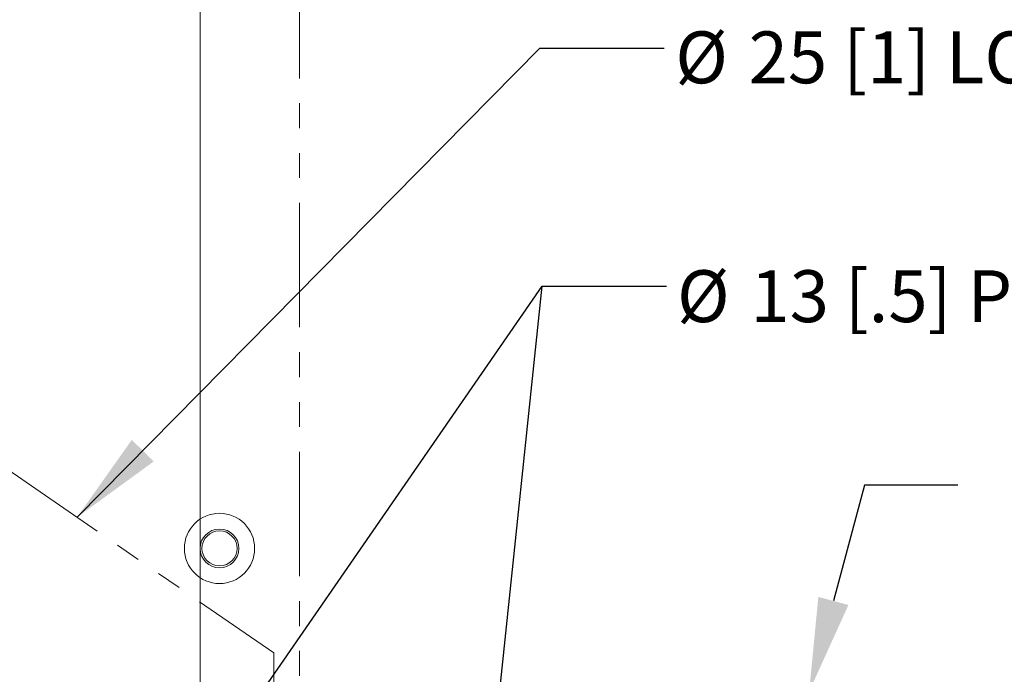
# Model space of a CAD drawing. Extents: x 6 to 426, y 6 to 273.
# Drawn here: x 304 to 354, y 150 to 184 of the extents above; entities that cross this region are included whole.
import ezdxf

# ---------------------------------------------------------------- set-up
doc = ezdxf.new("R2010")
doc.units = 0
doc.header["$PDSIZE"] = -1
doc.linetypes.add('SLD-PHANTOM', pattern=[12.7, 6.35, -1.27, 1.27, -1.27, 1.27, -1.27])
doc.linetypes.add('SLD-SOLID', pattern=[0])
doc.layers.get('0').update_dxf_attribs({"linetype": 'CONTINUOUS'})
doc.layers.get('Defpoints').update_dxf_attribs({"linetype": 'CONTINUOUS'})
doc.layers.add('LAYER_1', color=7, linetype='SLD-SOLID')
doc.styles.add('SLDTEXTSTYLE0', font='ARIAL.TTF', dxfattribs={"width": 0.948})
doc.styles.get("Standard").update_dxf_attribs({"font": 'ARIAL.TTF'})
doc.dimstyles.new('SLDDIMSTYLE1', dxfattribs={"dimtxt": 2.568319, "dimasz": 4.7752, "dimexe": 0, "dimexo": 0.0625, "dimgap": 0.64208, "dimtad": 0, "dimtih": 1, "dimtoh": 1, "dimdec": 0, "dimlfac": 85, "dimrnd": 1e-09, "dimzin": 12, "dimdsep": 46, "dimtxsty": 'SLDTEXTSTYLE0', "dimsah": 1, "dimcen": 0, "dimadec": 0, "dimazin": 0, "dimtfac": 1, "dimtdec": 0, "dimtofl": 0, "dimtmove": 0, "dimatfit": 3, "dimfxl": 1, "dimtolj": 1, "dimtzin": 12, "dimarcsym": 0})
doc.dimstyles.new('SLDDIMSTYLE2', dxfattribs={"dimtxt": 2.568319, "dimasz": 4.7752, "dimexe": 0, "dimexo": 0.0625, "dimgap": 0.64208, "dimtad": 0, "dimtih": 1, "dimtoh": 1, "dimdec": 0, "dimlfac": 85, "dimrnd": 1e-09, "dimzin": 12, "dimdsep": 46, "dimtxsty": 'SLDTEXTSTYLE0', "dimsah": 1, "dimcen": 0.09, "dimadec": 0, "dimazin": 0, "dimtfac": 1, "dimtdec": 0, "dimtofl": 0, "dimtmove": 0, "dimatfit": 3, "dimfxl": 1, "dimtolj": 1, "dimtzin": 12, "dimarcsym": 0})
doc.dimstyles.new('SLDDIMSTYLE5', dxfattribs={"dimtxt": 0.18, "dimasz": 4.7752, "dimexe": 0, "dimexo": 0.0625, "dimgap": 0, "dimtad": 0, "dimtih": 1, "dimtoh": 1, "dimdec": 0, "dimrnd": 1e-09, "dimzin": 0, "dimdsep": 46, "dimtxsty": 'Standard', "dimsah": 1, "dimcen": 0.09, "dimadec": 0, "dimazin": 0, "dimtfac": 4.7752, "dimtdec": 0, "dimtofl": 0, "dimtmove": 0, "dimatfit": 3, "dimfxl": 1, "dimtolj": 1, "dimtzin": 0, "dimarcsym": 0})

# ---------------------------------------------------------------- blocks, each defined once
blk = doc.blocks.new('_D_1')
at = {"layer": 'Defpoints', "color": 0}
for p in [(344.285, 149.496), (342.427, 142.564)]:
    blk.add_point(p, dxfattribs=at)
at = {"layer": 'LAYER_1', "color": 0, "lineweight": -2}
for p, q in [((347.102, 160.013), (345.52, 154.109)), ((351.878, 160.013), (347.102, 160.013))]:
    blk.add_line(p, q, dxfattribs=at)
at = {"layer": 'LAYER_1', "color": 0}
blk.add_solid([(344.752, 154.315), (346.289, 153.903), (344.285, 149.496)], dxfattribs=at)
at = {"layer": 'LAYER_1', "color": 0, "lineweight": 0, "insert": (362.542, 160.013), "char_height": 2.56832, "attachment_point": 5, "style": 'SLDTEXTSTYLE0'}
blk.add_mtext('\\A1;%%c610 [%%c24.0]', dxfattribs=at)
blk = doc.blocks.new('_D_8')
at = {"layer": 'Defpoints', "color": 0}
for p in [(318.283, 199.819), (14.28, 146.03), (71.826, 146.03)]:
    blk.add_point(p, dxfattribs=at)
at = {"layer": 'LAYER_1', "color": 0, "lineweight": -2}
for p, q in [((318.22, 199.819), (14.28, 199.819)), ((14.28, 195.044), (14.28, 187.242)), ((14.28, 150.805), (14.28, 182.667)), ((71.764, 146.03), (14.28, 146.03))]:
    blk.add_line(p, q, dxfattribs=at)
at = {"layer": 'LAYER_1', "color": 0}
for points in [[(15.076, 195.044), (13.484, 195.044), (14.28, 199.819)], [(13.484, 150.805), (15.076, 150.805), (14.28, 146.03)]]:
    blk.add_solid(points, dxfattribs=at)
at = {"layer": 'LAYER_1', "color": 0, "lineweight": 0, "insert": (14.28, 184.954), "char_height": 2.56832, "attachment_point": 5, "style": 'SLDTEXTSTYLE0'}
blk.add_mtext('\\A1;4572 [180.0]', dxfattribs=at)

msp = doc.modelspace()

# ---------------------------------------------------------------- linework, layer by layer
at = {"color": 7, "linetype": 'SLD-SOLID', "lineweight": 0}
for radius in [1.793, 0.99, 0.896]:
    msp.add_circle((314.193, 156.788), radius, dxfattribs=at)
at = {"layer": 'LAYER_1', "color": 7, "lineweight": 0}
msp.add_line((313.203, 216.424), (313.203, 61.511), dxfattribs=at)
at = {"layer": 'LAYER_1', "color": 7, "linetype": 'SLD-PHANTOM', "lineweight": 0}
for p, q in [((318.283, 199.819), (318.283, 144.671)), ((302.719, 161.27), (316.971, 151.454)), ((316.971, 151.454), (316.971, 144.665))]:
    msp.add_line(p, q, dxfattribs=at)

# ---------------------------------------------------------------- texts
at = {"layer": 'LAYER_1', "color": 7, "lineweight": 0, "attachment_point": 1, "style": 'SLDTEXTSTYLE0'}
for s, insert, char_height in [('%%c', (337.451, 183.165), 2.6458), ('25 [1] LOOP CONDUIT', (341.198, 183.165), 2.64583), ('%%c', (337.539, 170.98), 2.6458), ('13 [.5] PHOTOEYE CONDUIT', (341.286, 170.98), 2.64583)]:
    msp.add_mtext(s, dxfattribs=dict(at, insert=insert, char_height=char_height))

# ---------------------------------------------------------------- dimensions: what is measured, and where the dimension line sits
at = {"layer": 'LAYER_1', "color": 7, "lineweight": 0}
dim = msp.add_linear_dim(base=(14.28, 146.03), p1=(318.283, 199.819), p2=(71.826, 146.03), angle=90, dimstyle='SLDDIMSTYLE2', dxfattribs=at)
dim.commit()
dim.dimension.update_dxf_attribs({"geometry": '_D_8', "text_midpoint": (14.28, 184.954), "dimtype": 160})
dim = msp.add_diameter_dim_2p(p1=(342.427, 142.564), p2=(344.285, 149.496), dimstyle='SLDDIMSTYLE1', dxfattribs=at)
dim.commit()
dim.dimension.update_dxf_attribs({"geometry": '_D_1', "text_midpoint": (362.542, 160.013), "dimtype": 163})

# ---------------------------------------------------------------- leaders
for points in [[(306.922, 158.376), (330.532, 182.309), (336.882, 182.309)], [(312.596, 144.03), (330.65, 170.163), (337, 170.163)], [(327.748, 142.331), (330.65, 170.163), (337, 170.163)]]:
    msp.add_leader(points, dimstyle='SLDDIMSTYLE5', dxfattribs=at)

doc.saveas('drawing.dxf')
